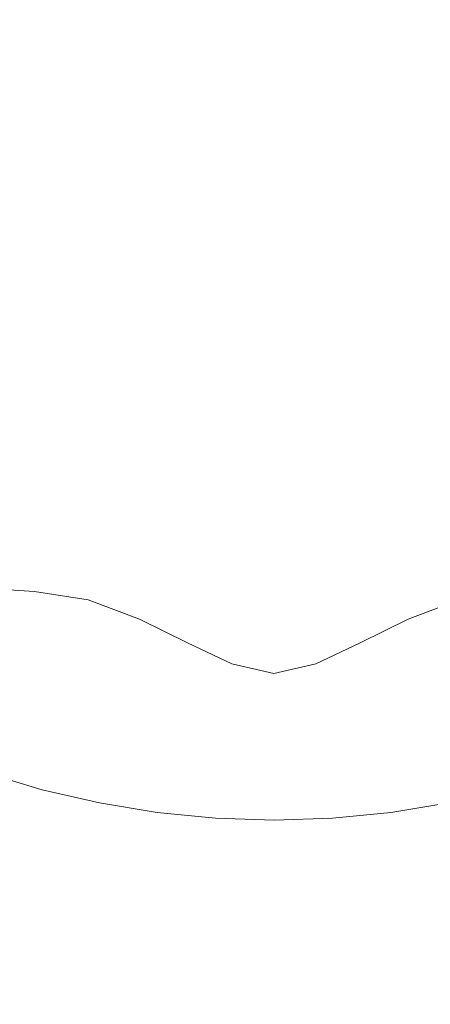
# Model space of a CAD drawing. Extents: x -229 to 230, y -460 to -1.
# Drawn here: x -6 to 8, y -229 to -195 of the extents above; entities that cross this region are included whole.
import ezdxf

# ---------------------------------------------------------------- set-up
doc = ezdxf.new("R2010")
doc.units = 0
doc.header["$LTSCALE"] = 500
doc.header["$MEASUREMENT"] = 0
doc.layers.add('NOVOTERM_CERAMIKA', color=7, linetype='Continuous')

msp = doc.modelspace()

# ---------------------------------------------------------------- linework, layer by layer
at = {"layer": 'NOVOTERM_CERAMIKA', "lineweight": 0}
for points, invisible_edges in [([(-0.142, -199.304, 0.871), (-2.349, -186.511, 0.871), (-0.109, -183.237, 0.871), (2.117, -186.511, 0.871)], 15), ([(-0.142, -199.304, 0.871), (-6.621, -187.57, 0.871), (-5.606, -183.908, 0.871), (-2.349, -186.511, 0.871)], 15), ([(-0.142, -199.304, 0.871), (2.117, -186.511, 0.871), (5.381, -183.906, 0.871), (6.355, -187.549, 0.871)], 15), ([(-0.142, -199.304, 0.871), (-10.369, -189.693, 0.871), (-10.615, -185.852, 0.871), (-6.621, -187.57, 0.871)], 15), ([(-0.142, -199.304, 0.871), (6.355, -187.549, 0.871), (10.298, -185.79, 0.871), (10.008, -189.61, 0.871)], 15), ([(-0.142, -199.304, 0.871), (-13.569, -193.291, 0.871), (-14.899, -189.214, 0.871), (-10.369, -189.693, 0.871)], 15), ([(2.69, -189.263, 25.292), (-6.048, -192.571, 26.553), (-7.11, -196.084, 26.955), (-3.694, -196.577, 26.553)], 15), ([(2.69, -189.263, 25.292), (-3.694, -196.577, 26.553), (-2.961, -200.193, 26.955), (0.362, -198.896, 26.553)], 15), ([(-0.142, -199.304, 0.871), (10.008, -189.61, 0.871), (14.481, -189.084, 0.871), (13.206, -193.207, 0.871)], 15), ([(2.69, -189.263, 25.292), (0.362, -198.896, 26.553), (2.706, -201.697, 26.955), (5.045, -198.896, 26.553)], 15), ([(2.69, -189.263, 25.292), (5.045, -198.896, 26.553), (8.374, -200.193, 26.955), (9.101, -196.577, 26.553)], 15), ([(2.69, -189.263, 25.292), (9.101, -196.577, 26.553), (12.523, -196.084, 26.955), (11.454, -192.572, 26.553)], 15), ([(-0.142, -199.304, 0.871), (-15.803, -199.33, 0.871), (-18.504, -195.008, 0.871), (-13.569, -193.291, 0.871)], 15), ([(-0.142, -199.304, 0.871), (13.206, -193.207, 0.871), (18.181, -194.944, 0.871), (15.529, -199.307, 0.871)], 15), ([(-3.694, -196.577, 26.553), (-7.11, -196.084, 26.955), (-9.873, -199.995, 27.9), (-7.499, -200.895, 27.638)], 15), ([(-3.694, -196.577, 26.553), (-7.499, -200.895, 27.638), (-6.471, -203.363, 27.9), (-2.961, -200.193, 26.955)], 15), ([(0.362, -198.896, 26.553), (-2.961, -200.193, 26.955), (-3.595, -205.008, 27.9), (-1.026, -204.596, 27.638)], 15), ([(0.362, -198.896, 26.553), (-1.026, -204.596, 27.638), (1.052, -206.241, 27.9), (2.706, -201.697, 26.955)], 15), ([(5.045, -198.896, 26.553), (2.706, -201.697, 26.955), (4.372, -206.241, 27.9), (6.447, -204.596, 27.638)], 15), ([(5.045, -198.896, 26.553), (6.447, -204.596, 27.638), (9.019, -205.008, 27.9), (8.374, -200.193, 26.955)], 15), ([(-0.142, -199.304, 0.871), (-15.428, -207.158, 0.871), (-20.082, -204.066, 0.871), (-15.803, -199.33, 0.871)], 15), ([(-0.142, -199.304, 0.871), (-11.311, -214.165, 0.871), (-17.335, -213.84, 0.871), (-15.428, -207.158, 0.871)], 15), ([(-0.142, -199.304, 0.871), (-4.217, -218.222, 0.871), (-10.057, -221.047, 0.871), (-11.311, -214.165, 0.871)], 15), ([(-0.142, -199.304, 0.871), (3.975, -218.222, 0.871), (-0.116, -223.685, 0.871), (-4.217, -218.222, 0.871)], 15), ([(-0.142, -199.304, 0.871), (15.529, -199.307, 0.871), (19.843, -204.06, 0.871), (15.185, -207.156, 0.871)], 15), ([(-0.142, -199.304, 0.871), (15.185, -207.156, 0.871), (17.104, -213.84, 0.871), (11.07, -214.165, 0.871)], 15), ([(-0.142, -199.304, 0.871), (11.07, -214.165, 0.871), (9.826, -221.047, 0.871), (3.975, -218.222, 0.871)], 15), ([(-2.961, -200.193, 26.955), (-6.471, -203.363, 27.9), (-6.295, -206.599, 28.606), (-3.595, -205.008, 27.9)], 15), ([(2.706, -201.697, 26.955), (1.052, -206.241, 27.9), (2.715, -208.99, 28.606), (4.372, -206.241, 27.9)], 15), ([(-1.026, -204.596, 27.638), (-3.595, -205.008, 27.9), (-4.278, -209.096, 29.124), (-2.124, -209.098, 28.924)], 15), ([(-1.026, -204.596, 27.638), (-2.124, -209.098, 28.924), (-0.226, -210.172, 29.124), (1.052, -206.241, 27.9)], 15), ([(6.447, -204.596, 27.638), (4.372, -206.241, 27.9), (5.66, -210.172, 29.124), (7.557, -209.098, 28.924)], 15), ([(6.447, -204.596, 27.638), (7.557, -209.098, 28.924), (9.712, -209.096, 29.124), (9.019, -205.008, 27.9)], 15), ([(-3.595, -205.008, 27.9), (-6.295, -206.599, 28.606), (-6.477, -209.801, 29.677), (-4.278, -209.096, 29.124)], 15), ([(1.052, -206.241, 27.9), (-0.226, -210.172, 29.124), (1.396, -211.89, 29.677), (2.715, -208.99, 28.606)], 15), ([(4.372, -206.241, 27.9), (2.715, -208.99, 28.606), (4.041, -211.89, 29.677), (5.66, -210.172, 29.124)], 15), ([(-4.278, -209.096, 29.124), (-6.477, -209.801, 29.677), (-6.873, -212.7, 31.151), (-4.944, -212.47, 30.711)], 15), ([(-2.124, -209.098, 28.924), (-4.278, -209.096, 29.124), (-4.944, -212.47, 30.711), (-2.988, -212.633, 30.538)], 15), ([(-2.124, -209.098, 28.924), (-2.988, -212.633, 30.538), (-1.189, -213.466, 30.711), (-0.226, -210.172, 29.124)], 15), ([(2.715, -208.99, 28.606), (1.396, -211.89, 29.677), (2.721, -213.825, 30.54), (4.041, -211.89, 29.677)], 15), ([(7.557, -209.098, 28.924), (5.66, -210.172, 29.124), (6.631, -213.466, 30.711), (8.429, -212.633, 30.538)], 15), ([(7.557, -209.098, 28.924), (8.429, -212.633, 30.538), (10.386, -212.47, 30.711), (9.712, -209.096, 29.124)], 15), ([(-0.226, -210.172, 29.124), (-1.189, -213.466, 30.711), (0.411, -214.633, 31.151), (1.396, -211.89, 29.677)], 15), ([(5.66, -210.172, 29.124), (4.041, -211.89, 29.677), (5.033, -214.633, 31.151), (6.631, -213.466, 30.711)], 15), ([(1.396, -211.89, 29.677), (0.411, -214.633, 31.151), (1.774, -215.799, 31.783), (2.721, -213.825, 30.54)], 15), ([(4.041, -211.89, 29.677), (2.721, -213.825, 30.54), (3.673, -215.799, 31.783), (5.033, -214.633, 31.151)], 15), ([(-5.527, -215.139, 32.746), (-4.944, -212.47, 30.711), (-6.873, -212.7, 31.151), (-7.343, -215.028, 33.065)], 15), ([(-3.671, -215.431, 32.609), (-2.988, -212.633, 30.538), (-4.944, -212.47, 30.711), (-5.527, -215.139, 32.746)], 15), ([(-3.671, -215.431, 32.609), (-1.902, -216.1, 32.746), (-1.189, -213.466, 30.711), (-2.988, -212.633, 30.538)], 15), ([(9.119, -215.431, 32.609), (8.429, -212.633, 30.538), (6.631, -213.466, 30.711), (7.351, -216.1, 32.746)], 15), ([(-1.902, -216.1, 32.746), (-0.246, -216.912, 33.065), (0.411, -214.633, 31.151), (-1.189, -213.466, 30.711)], 15), ([(7.351, -216.1, 32.746), (6.631, -213.466, 30.711), (5.033, -214.633, 31.151), (5.695, -216.912, 33.065)], 15), ([(2.721, -213.825, 30.54), (1.774, -215.799, 31.783), (2.724, -216.574, 32.398), (3.673, -215.799, 31.783)], 15), ([(-0.246, -216.912, 33.065), (1.274, -217.631, 33.475), (1.774, -215.799, 31.783), (0.411, -214.633, 31.151)], 15), ([(5.695, -216.912, 33.065), (5.033, -214.633, 31.151), (3.673, -215.799, 31.783), (4.177, -217.631, 33.475)], 15), ([(-6.018, -217.179, 35.138), (-5.527, -215.139, 32.746), (-7.343, -215.028, 33.065), (-7.816, -216.834, 35.345)], 13), ([(-4.193, -217.571, 35.04), (-3.671, -215.431, 32.609), (-5.527, -215.139, 32.746), (-6.018, -217.179, 35.138)], 13), ([(-4.193, -217.571, 35.04), (-2.406, -218.137, 35.138), (-1.902, -216.1, 32.746), (-3.671, -215.431, 32.609)], 11), ([(9.646, -217.571, 35.04), (9.119, -215.431, 32.609), (7.351, -216.1, 32.746), (7.86, -218.137, 35.138)], 13), ([(-2.406, -218.137, 35.138), (-0.659, -218.733, 35.345), (-0.246, -216.912, 33.065), (-1.902, -216.1, 32.746)], 11), ([(1.274, -217.631, 33.475), (2.726, -217.967, 33.703), (2.724, -216.574, 32.398), (1.774, -215.799, 31.783)], 15), ([(4.177, -217.631, 33.475), (3.673, -215.799, 31.783), (2.724, -216.574, 32.398), (2.726, -217.967, 33.703)], 15), ([(7.86, -218.137, 35.138), (7.351, -216.1, 32.746), (5.695, -216.912, 33.065), (6.114, -218.733, 35.345)], 13), ([(-6.411, -218.665, 37.797), (-6.018, -217.179, 35.138), (-7.816, -216.834, 35.345), (-8.219, -218.166, 37.918)], 15), ([(-0.659, -218.733, 35.345), (1.045, -219.216, 35.575), (1.274, -217.631, 33.475), (-0.246, -216.912, 33.065)], 11), ([(6.114, -218.733, 35.345), (5.695, -216.912, 33.065), (4.177, -217.631, 33.475), (4.41, -219.216, 35.575)], 13), ([(-4.574, -219.131, 37.736), (-4.193, -217.571, 35.04), (-6.018, -217.179, 35.138), (-6.411, -218.665, 37.797)], 15), ([(-4.574, -219.131, 37.736), (-2.743, -219.638, 37.797), (-2.406, -218.137, 35.138), (-4.193, -217.571, 35.04)], 15), ([(1.045, -219.216, 35.575), (2.728, -219.429, 35.696), (2.726, -217.967, 33.703), (1.274, -217.631, 33.475)], 11), ([(4.41, -219.216, 35.575), (4.177, -217.631, 33.475), (2.726, -217.967, 33.703), (2.728, -219.429, 35.696)], 13), ([(10.031, -219.131, 37.736), (9.646, -217.571, 35.04), (7.86, -218.137, 35.138), (8.2, -219.638, 37.797)], 15), ([(-2.743, -219.638, 37.797), (-0.916, -220.104, 37.918), (-0.659, -218.733, 35.345), (-2.406, -218.137, 35.138)], 15), ([(8.2, -219.638, 37.797), (7.86, -218.137, 35.138), (6.114, -218.733, 35.345), (6.373, -220.104, 37.918)], 15), ([(-4.217, -218.222, 0.871), (-6.746, -229.852, 0.871), (-11.352, -230.952, 0.871), (-10.057, -221.047, 0.871)], 15), ([(-4.217, -218.222, 0.871), (-0.116, -223.685, 0.871), (-3.063, -233.152, 0.871), (-6.746, -229.852, 0.871)], 15), ([(3.975, -218.222, 0.871), (6.53, -229.852, 0.871), (2.852, -233.152, 0.871), (-0.116, -223.685, 0.871)], 15), ([(3.975, -218.222, 0.871), (9.826, -221.047, 0.871), (11.142, -230.952, 0.871), (6.53, -229.852, 0.871)], 15), ([(-4.832, -220.19, 40.602), (-4.574, -219.131, 37.736), (-6.411, -218.665, 37.797), (-6.697, -219.672, 40.632)], 15), ([(-0.916, -220.104, 37.918), (0.907, -220.448, 38.04), (1.045, -219.216, 35.575), (-0.659, -218.733, 35.345)], 15), ([(6.373, -220.104, 37.918), (6.114, -218.733, 35.345), (4.41, -219.216, 35.575), (4.551, -220.448, 38.04)], 15), ([(-4.832, -220.19, 40.602), (-2.953, -220.666, 40.632), (-2.743, -219.638, 37.797), (-4.574, -219.131, 37.736)], 15), ([(0.907, -220.448, 38.04), (2.729, -220.59, 38.1), (2.728, -219.429, 35.696), (1.045, -219.216, 35.575)], 15), ([(4.551, -220.448, 38.04), (4.41, -219.216, 35.575), (2.728, -219.429, 35.696), (2.729, -220.59, 38.1)], 15), ([(-4.832, -220.19, 40.602), (-6.697, -219.672, 40.632), (-6.869, -220.277, 43.554), (-4.987, -220.825, 43.542)], 15), ([(-2.953, -220.666, 40.632), (-1.064, -221.059, 40.693), (-0.916, -220.104, 37.918), (-2.743, -219.638, 37.797)], 15), ([(8.413, -220.666, 40.632), (8.2, -219.638, 37.797), (6.373, -220.104, 37.918), (6.524, -221.059, 40.693)], 15), ([(-1.064, -221.059, 40.693), (0.831, -221.329, 40.754), (0.907, -220.448, 38.04), (-0.916, -220.104, 37.918)], 15), ([(6.524, -221.059, 40.693), (6.373, -220.104, 37.918), (4.551, -220.448, 38.04), (4.629, -221.329, 40.754)], 15), ([(-4.987, -220.825, 43.542), (-6.869, -220.277, 43.554), (-6.955, -220.579, 46.423), (-5.064, -221.142, 46.419)], 15), ([(-4.832, -220.19, 40.602), (-4.987, -220.825, 43.542), (-3.08, -221.282, 43.554), (-2.953, -220.666, 40.632)], 15), ([(0.831, -221.329, 40.754), (2.73, -221.432, 40.784), (2.729, -220.59, 38.1), (0.907, -220.448, 38.04)], 15), ([(4.629, -221.329, 40.754), (4.551, -220.448, 38.04), (2.729, -220.59, 38.1), (2.73, -221.432, 40.784)], 15), ([(-5.137, -221.455, 56.715), (-5.109, -221.331, 55.883), (-7.007, -220.762, 55.883), (-7.042, -220.884, 56.715)], 15), ([(-5.109, -221.331, 55.883), (-5.095, -221.269, 54.769), (-6.989, -220.7, 54.769), (-7.007, -220.762, 55.883)], 15), ([(-5.095, -221.269, 54.769), (-5.09, -221.248, 53.309), (-6.983, -220.68, 53.309), (-6.989, -220.7, 54.769)], 15), ([(-5.064, -221.142, 46.419), (-6.955, -220.579, 46.423), (-6.983, -220.68, 49.098), (-5.09, -221.248, 49.098)], 15), ([(-5.09, -221.248, 49.098), (-6.983, -220.68, 49.098), (-6.983, -220.68, 51.44), (-5.09, -221.248, 51.44)], 15), ([(-5.09, -221.248, 53.309), (-5.09, -221.248, 51.44), (-6.983, -220.68, 51.44), (-6.983, -220.68, 53.309)], 15), ([(-4.987, -220.825, 43.542), (-5.064, -221.142, 46.419), (-3.143, -221.591, 46.423), (-3.08, -221.282, 43.554)], 15), ([(-2.953, -220.666, 40.632), (-3.08, -221.282, 43.554), (-1.153, -221.632, 43.578), (-1.064, -221.059, 40.693)], 15), ([(8.413, -220.666, 40.632), (6.524, -221.059, 40.693), (6.614, -221.632, 43.578), (8.541, -221.282, 43.554)], 15), ([(-5.184, -221.662, 57.328), (-7.1, -221.088, 57.328), (-7.187, -221.393, 57.785), (-5.254, -221.973, 57.785)], 11), ([(-5.137, -221.455, 56.715), (-7.042, -220.884, 56.715), (-7.1, -221.088, 57.328), (-5.184, -221.662, 57.328)], 15), ([(-5.064, -221.142, 46.419), (-5.09, -221.248, 49.098), (-3.164, -221.693, 49.098), (-3.143, -221.591, 46.423)], 15), ([(-1.064, -221.059, 40.693), (-1.153, -221.632, 43.578), (0.786, -221.857, 43.603), (0.831, -221.329, 40.754)], 15), ([(6.524, -221.059, 40.693), (4.629, -221.329, 40.754), (4.676, -221.857, 43.603), (6.614, -221.632, 43.578)], 15), ([(-5.254, -221.973, 57.785), (-7.187, -221.393, 57.785), (-7.309, -221.821, 58.151), (-5.352, -222.408, 58.151)], 15), ([(-5.137, -221.455, 56.715), (-5.184, -221.662, 57.328), (-3.234, -222.113, 57.328), (-3.199, -221.903, 56.715)], 15), ([(-5.137, -221.455, 56.715), (-3.199, -221.903, 56.715), (-3.178, -221.777, 55.883), (-5.109, -221.331, 55.883)], 15), ([(-5.109, -221.331, 55.883), (-3.178, -221.777, 55.883), (-3.167, -221.714, 54.769), (-5.095, -221.269, 54.769)], 15), ([(-5.095, -221.269, 54.769), (-3.167, -221.714, 54.769), (-3.164, -221.693, 53.309), (-5.09, -221.248, 53.309)], 15), ([(-5.09, -221.248, 49.098), (-5.09, -221.248, 51.44), (-3.164, -221.693, 51.44), (-3.164, -221.693, 49.098)], 15), ([(-5.09, -221.248, 53.309), (-3.164, -221.693, 53.309), (-3.164, -221.693, 51.44), (-5.09, -221.248, 51.44)], 15), ([(-3.08, -221.282, 43.554), (-3.143, -221.591, 46.423), (-1.198, -221.919, 46.429), (-1.153, -221.632, 43.578)], 15), ([(0.831, -221.329, 40.754), (0.786, -221.857, 43.603), (2.731, -221.938, 43.615), (2.73, -221.432, 40.784)], 15), ([(4.629, -221.329, 40.754), (2.73, -221.432, 40.784), (2.731, -221.938, 43.615), (4.676, -221.857, 43.603)], 15), ([(8.541, -221.282, 43.554), (6.614, -221.632, 43.578), (6.66, -221.919, 46.429), (8.604, -221.591, 46.423)], 15), ([(-5.352, -222.408, 58.151), (-7.309, -221.821, 58.151), (-7.472, -222.392, 58.488), (-5.483, -222.989, 58.488)], 15), ([(-5.184, -221.662, 57.328), (-5.254, -221.973, 57.785), (-3.287, -222.428, 57.785), (-3.234, -222.113, 57.328)], 13), ([(-3.199, -221.903, 56.715), (-1.236, -222.226, 56.715), (-1.222, -222.099, 55.883), (-3.178, -221.777, 55.883)], 15), ([(-3.178, -221.777, 55.883), (-1.222, -222.099, 55.883), (-1.215, -222.036, 54.769), (-3.167, -221.714, 54.769)], 15), ([(-3.167, -221.714, 54.769), (-1.215, -222.036, 54.769), (-1.213, -222.015, 53.309), (-3.164, -221.693, 53.309)], 15), ([(-3.143, -221.591, 46.423), (-3.164, -221.693, 49.098), (-1.213, -222.015, 49.098), (-1.198, -221.919, 46.429)], 15), ([(-3.164, -221.693, 49.098), (-3.164, -221.693, 51.44), (-1.213, -222.015, 51.44), (-1.213, -222.015, 49.098)], 15), ([(-3.164, -221.693, 53.309), (-1.213, -222.015, 53.309), (-1.213, -222.015, 51.44), (-3.164, -221.693, 51.44)], 15), ([(-1.153, -221.632, 43.578), (-1.198, -221.919, 46.429), (0.763, -222.121, 46.435), (0.786, -221.857, 43.603)], 15), ([(0.786, -221.857, 43.603), (0.763, -222.121, 46.435), (2.731, -222.19, 46.438), (2.731, -221.938, 43.615)], 15), ([(4.676, -221.857, 43.603), (2.731, -221.938, 43.615), (2.731, -222.19, 46.438), (4.699, -222.121, 46.435)], 15), ([(6.614, -221.632, 43.578), (4.676, -221.857, 43.603), (4.699, -222.121, 46.435), (6.66, -221.919, 46.429)], 15), ([(8.604, -221.591, 46.423), (6.66, -221.919, 46.429), (6.675, -222.015, 49.098), (8.626, -221.693, 49.098)], 15), ([(8.626, -221.693, 49.098), (6.675, -222.015, 49.098), (6.675, -222.015, 51.44), (8.626, -221.693, 51.44)], 15), ([(8.629, -221.714, 54.769), (8.626, -221.693, 53.309), (6.675, -222.015, 53.309), (6.677, -222.036, 54.769)], 15), ([(8.626, -221.693, 53.309), (8.626, -221.693, 51.44), (6.675, -222.015, 51.44), (6.675, -222.015, 53.309)], 15), ([(8.64, -221.777, 55.883), (8.629, -221.714, 54.769), (6.677, -222.036, 54.769), (6.684, -222.099, 55.883)], 15), ([(8.662, -221.903, 56.715), (8.64, -221.777, 55.883), (6.684, -222.099, 55.883), (6.699, -222.226, 56.715)], 15), ([(-5.254, -221.973, 57.785), (-5.352, -222.408, 58.151), (-3.361, -222.869, 58.151), (-3.287, -222.428, 57.785)], 15), ([(-3.234, -222.113, 57.328), (-3.287, -222.428, 57.785), (-1.294, -222.756, 57.785), (-1.259, -222.438, 57.328)], 13), ([(-3.199, -221.903, 56.715), (-3.234, -222.113, 57.328), (-1.259, -222.438, 57.328), (-1.236, -222.226, 56.715)], 15), ([(-1.236, -222.226, 56.715), (0.744, -222.422, 56.715), (0.75, -222.294, 55.883), (-1.222, -222.099, 55.883)], 15), ([(-1.222, -222.099, 55.883), (0.75, -222.294, 55.883), (0.754, -222.23, 54.769), (-1.215, -222.036, 54.769)], 15), ([(-1.215, -222.036, 54.769), (0.754, -222.23, 54.769), (0.755, -222.209, 53.309), (-1.213, -222.015, 53.309)], 15), ([(-1.198, -221.919, 46.429), (-1.213, -222.015, 49.098), (0.755, -222.209, 49.098), (0.763, -222.121, 46.435)], 15), ([(-1.213, -222.015, 49.098), (-1.213, -222.015, 51.44), (0.755, -222.209, 51.44), (0.755, -222.209, 49.098)], 15), ([(-1.213, -222.015, 53.309), (0.755, -222.209, 53.309), (0.755, -222.209, 51.44), (-1.213, -222.015, 51.44)], 15), ([(0.754, -222.23, 54.769), (2.731, -222.296, 54.769), (2.731, -222.275, 53.309), (0.755, -222.209, 53.309)], 15), ([(0.763, -222.121, 46.435), (0.755, -222.209, 49.098), (2.731, -222.275, 49.098), (2.731, -222.19, 46.438)], 15), ([(0.755, -222.209, 49.098), (0.755, -222.209, 51.44), (2.731, -222.275, 51.44), (2.731, -222.275, 49.098)], 15), ([(0.755, -222.209, 53.309), (2.731, -222.275, 53.309), (2.731, -222.275, 51.44), (0.755, -222.209, 51.44)], 15), ([(4.699, -222.121, 46.435), (2.731, -222.19, 46.438), (2.731, -222.275, 49.098), (4.707, -222.209, 49.098)], 15), ([(4.707, -222.209, 49.098), (2.731, -222.275, 49.098), (2.731, -222.275, 51.44), (4.707, -222.209, 51.44)], 15), ([(4.708, -222.23, 54.769), (4.707, -222.209, 53.309), (2.731, -222.275, 53.309), (2.731, -222.296, 54.769)], 15), ([(4.707, -222.209, 53.309), (4.707, -222.209, 51.44), (2.731, -222.275, 51.44), (2.731, -222.275, 53.309)], 15), ([(6.66, -221.919, 46.429), (4.699, -222.121, 46.435), (4.707, -222.209, 49.098), (6.675, -222.015, 49.098)], 15), ([(6.675, -222.015, 49.098), (4.707, -222.209, 49.098), (4.707, -222.209, 51.44), (6.675, -222.015, 51.44)], 15), ([(6.677, -222.036, 54.769), (6.675, -222.015, 53.309), (4.707, -222.209, 53.309), (4.708, -222.23, 54.769)], 15), ([(6.675, -222.015, 53.309), (6.675, -222.015, 51.44), (4.707, -222.209, 51.44), (4.707, -222.209, 53.309)], 15), ([(6.684, -222.099, 55.883), (6.677, -222.036, 54.769), (4.708, -222.23, 54.769), (4.712, -222.294, 55.883)], 15), ([(6.699, -222.226, 56.715), (6.684, -222.099, 55.883), (4.712, -222.294, 55.883), (4.719, -222.422, 56.715)], 15), ([(8.662, -221.903, 56.715), (6.699, -222.226, 56.715), (6.723, -222.438, 57.328), (8.698, -222.113, 57.328)], 15), ([(8.698, -222.113, 57.328), (6.723, -222.438, 57.328), (6.759, -222.756, 57.785), (8.752, -222.428, 57.785)], 11), ([(-5.651, -223.735, 58.86), (-5.483, -222.989, 58.488), (-7.472, -222.392, 58.488), (-7.682, -223.126, 58.86)], 15), ([(-5.352, -222.408, 58.151), (-5.483, -222.989, 58.488), (-3.459, -223.457, 58.488), (-3.361, -222.869, 58.151)], 15), ([(-3.287, -222.428, 57.785), (-3.361, -222.869, 58.151), (-1.344, -223.201, 58.151), (-1.294, -222.756, 57.785)], 15), ([(-1.259, -222.438, 57.328), (-1.294, -222.756, 57.785), (0.715, -222.955, 57.785), (0.732, -222.635, 57.328)], 13), ([(-1.236, -222.226, 56.715), (-1.259, -222.438, 57.328), (0.732, -222.635, 57.328), (0.744, -222.422, 56.715)], 15), ([(0.744, -222.422, 56.715), (0.732, -222.635, 57.328), (2.732, -222.701, 57.328), (2.731, -222.488, 56.715)], 15), ([(0.744, -222.422, 56.715), (2.731, -222.488, 56.715), (2.731, -222.36, 55.883), (0.75, -222.294, 55.883)], 15), ([(0.75, -222.294, 55.883), (2.731, -222.36, 55.883), (2.731, -222.296, 54.769), (0.754, -222.23, 54.769)], 15), ([(4.712, -222.294, 55.883), (4.708, -222.23, 54.769), (2.731, -222.296, 54.769), (2.731, -222.36, 55.883)], 15), ([(4.719, -222.422, 56.715), (4.712, -222.294, 55.883), (2.731, -222.36, 55.883), (2.731, -222.488, 56.715)], 15), ([(4.719, -222.422, 56.715), (2.731, -222.488, 56.715), (2.732, -222.701, 57.328), (4.732, -222.635, 57.328)], 15), ([(6.699, -222.226, 56.715), (4.719, -222.422, 56.715), (4.732, -222.635, 57.328), (6.723, -222.438, 57.328)], 15), ([(6.723, -222.438, 57.328), (4.732, -222.635, 57.328), (4.75, -222.955, 57.785), (6.759, -222.756, 57.785)], 11), ([(8.752, -222.428, 57.785), (6.759, -222.756, 57.785), (6.81, -223.201, 58.151), (8.827, -222.869, 58.151)], 15), ([(-3.361, -222.869, 58.151), (-3.459, -223.457, 58.488), (-1.409, -223.794, 58.488), (-1.344, -223.201, 58.151)], 15), ([(-1.294, -222.756, 57.785), (-1.344, -223.201, 58.151), (0.691, -223.402, 58.151), (0.715, -222.955, 57.785)], 15), ([(0.732, -222.635, 57.328), (0.715, -222.955, 57.785), (2.733, -223.021, 57.785), (2.732, -222.701, 57.328)], 13), ([(4.732, -222.635, 57.328), (2.732, -222.701, 57.328), (2.733, -223.021, 57.785), (4.75, -222.955, 57.785)], 11), ([(6.759, -222.756, 57.785), (4.75, -222.955, 57.785), (4.776, -223.402, 58.151), (6.81, -223.201, 58.151)], 15), ([(8.827, -222.869, 58.151), (6.81, -223.201, 58.151), (6.878, -223.794, 58.488), (8.928, -223.457, 58.488)], 15), ([(-5.914, -224.9, 59.255), (-5.651, -223.735, 58.86), (-7.682, -223.126, 58.86), (-8.007, -224.27, 59.255)], 15), ([(-5.651, -223.735, 58.86), (-3.586, -224.212, 58.86), (-3.459, -223.457, 58.488), (-5.483, -222.989, 58.488)], 15), ([(-1.344, -223.201, 58.151), (-1.409, -223.794, 58.488), (0.658, -223.998, 58.488), (0.691, -223.402, 58.151)], 15), ([(0.715, -222.955, 57.785), (0.691, -223.402, 58.151), (2.733, -223.47, 58.151), (2.733, -223.021, 57.785)], 15), ([(4.75, -222.955, 57.785), (2.733, -223.021, 57.785), (2.733, -223.47, 58.151), (4.776, -223.402, 58.151)], 15), ([(6.81, -223.201, 58.151), (4.776, -223.402, 58.151), (4.811, -223.998, 58.488), (6.878, -223.794, 58.488)], 15), ([(-3.586, -224.212, 58.86), (-1.493, -224.557, 58.86), (-1.409, -223.794, 58.488), (-3.459, -223.457, 58.488)], 15), ([(0.691, -223.402, 58.151), (0.658, -223.998, 58.488), (2.735, -224.067, 58.488), (2.733, -223.47, 58.151)], 15), ([(4.776, -223.402, 58.151), (2.733, -223.47, 58.151), (2.735, -224.067, 58.488), (4.811, -223.998, 58.488)], 15), ([(9.058, -224.212, 58.86), (8.928, -223.457, 58.488), (6.878, -223.794, 58.488), (6.965, -224.557, 58.86)], 15), ([(-5.914, -224.9, 59.255), (-3.784, -225.394, 59.255), (-3.586, -224.212, 58.86), (-5.651, -223.735, 58.86)], 15), ([(-0.116, -223.685, 0.871), (2.852, -233.152, 0.871), (-0.099, -239.234, 0.871), (-3.063, -233.152, 0.871)], 15), ([(-1.493, -224.557, 58.86), (0.617, -224.765, 58.86), (0.658, -223.998, 58.488), (-1.409, -223.794, 58.488)], 15), ([(6.965, -224.557, 58.86), (6.878, -223.794, 58.488), (4.811, -223.998, 58.488), (4.855, -224.765, 58.86)], 15), ([(-3.784, -225.394, 59.255), (-1.627, -225.75, 59.255), (-1.493, -224.557, 58.86), (-3.586, -224.212, 58.86)], 15), ([(0.617, -224.765, 58.86), (2.736, -224.836, 58.86), (2.735, -224.067, 58.488), (0.658, -223.998, 58.488)], 15), ([(4.855, -224.765, 58.86), (4.811, -223.998, 58.488), (2.735, -224.067, 58.488), (2.736, -224.836, 58.86)], 15), ([(9.25, -225.394, 59.255), (9.058, -224.212, 58.86), (6.965, -224.557, 58.86), (7.093, -225.75, 59.255)], 15), ([(-6.328, -226.739, 59.661), (-5.914, -224.9, 59.255), (-8.007, -224.27, 59.255), (-8.519, -226.074, 59.661)], 15), ([(-1.627, -225.75, 59.255), (0.548, -225.966, 59.255), (0.617, -224.765, 58.86), (-1.493, -224.557, 58.86)], 15), ([(7.093, -225.75, 59.255), (6.965, -224.557, 58.86), (4.855, -224.765, 58.86), (4.917, -225.966, 59.255)], 15), ([(-6.328, -226.739, 59.661), (-4.1, -227.261, 59.661), (-3.784, -225.394, 59.255), (-5.914, -224.9, 59.255)], 15), ([(0.548, -225.966, 59.255), (2.733, -226.039, 59.255), (2.736, -224.836, 58.86), (0.617, -224.765, 58.86)], 15), ([(4.917, -225.966, 59.255), (4.855, -224.765, 58.86), (2.736, -224.836, 58.86), (2.733, -226.039, 59.255)], 15), ([(-4.1, -227.261, 59.661), (-1.843, -227.637, 59.661), (-1.627, -225.75, 59.255), (-3.784, -225.394, 59.255)], 15), ([(9.539, -227.261, 59.661), (9.25, -225.394, 59.255), (7.093, -225.75, 59.255), (7.282, -227.637, 59.661)], 15), ([(-1.843, -227.637, 59.661), (0.434, -227.864, 59.661), (0.548, -225.966, 59.255), (-1.627, -225.75, 59.255)], 15), ([(7.282, -227.637, 59.661), (7.093, -225.75, 59.255), (4.917, -225.966, 59.255), (5.005, -227.864, 59.661)], 15), ([(0.434, -227.864, 59.661), (2.719, -227.941, 59.661), (2.733, -226.039, 59.255), (0.548, -225.966, 59.255)], 15), ([(5.005, -227.864, 59.661), (4.917, -225.966, 59.255), (2.733, -226.039, 59.255), (2.719, -227.941, 59.661)], 15), ([(-6.951, -229.505, 60.065), (-4.576, -230.07, 60.065), (-4.1, -227.261, 59.661), (-6.328, -226.739, 59.661)], 15), ([(-4.576, -230.07, 60.065), (-2.171, -230.477, 60.065), (-1.843, -227.637, 59.661), (-4.1, -227.261, 59.661)], 15), ([(9.958, -230.07, 60.065), (9.539, -227.261, 59.661), (7.282, -227.637, 59.661), (7.552, -230.477, 60.065)], 15), ([(-2.171, -230.477, 60.065), (0.255, -230.723, 60.065), (0.434, -227.864, 59.661), (-1.843, -227.637, 59.661)], 15), ([(7.552, -230.477, 60.065), (7.282, -227.637, 59.661), (5.005, -227.864, 59.661), (5.127, -230.723, 60.065)], 15), ([(0.255, -230.723, 60.065), (2.691, -230.806, 60.065), (2.719, -227.941, 59.661), (0.434, -227.864, 59.661)], 15), ([(5.127, -230.723, 60.065), (5.005, -227.864, 59.661), (2.719, -227.941, 59.661), (2.691, -230.806, 60.065)], 15)]:
    msp.add_3dface(points, dxfattribs=dict(at, invisible_edges=invisible_edges))

doc.saveas('drawing.dxf')
